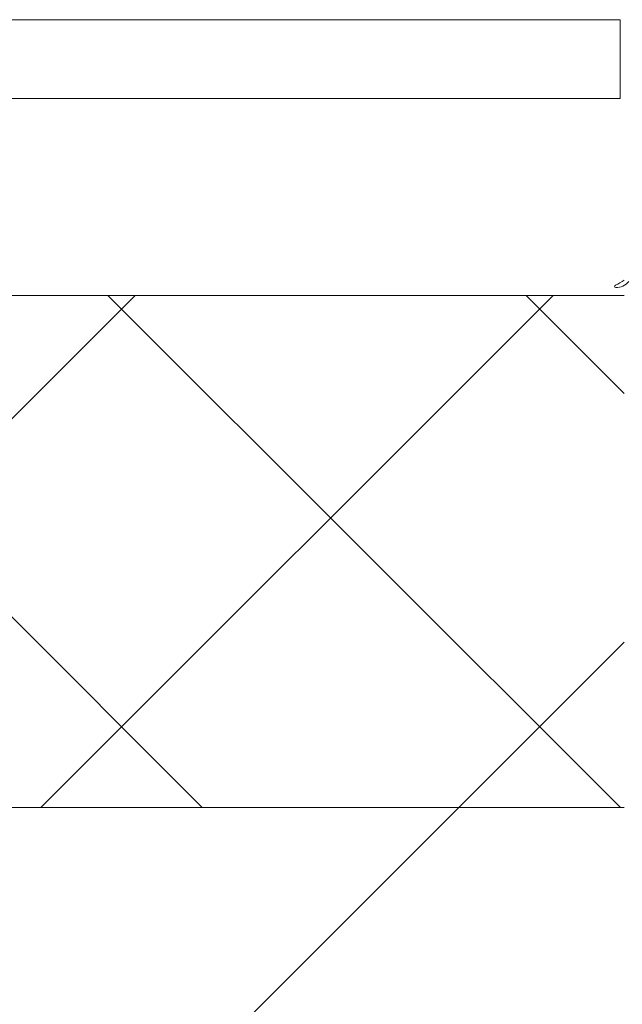
# Model space of a CAD drawing. Units: millimetres. Extents: x -781 to 2918, y -2451 to 297.
# Drawn here: x 1408 to 1409, y -873 to -870 of the extents above; entities that cross this region are included whole.
import ezdxf

# ---------------------------------------------------------------- set-up
doc = ezdxf.new("R2010")
doc.units = ezdxf.units.MM
doc.header["$LTSCALE"] = 3
doc.layers.add('Марки элементов узлов', color=9, linetype='Continuous', lineweight=0)

# ---------------------------------------------------------------- blocks, each defined once
blk = doc.blocks.new('A$C558C5A6B')
for p, q in [((537.7679, 380.0769), (526.9079, 380.0769)), ((537.7679, 379.6769), (537.7679, 380.0769)), ((526.9079, 379.6769), (537.7679, 379.6769)), ((537.7879, 378.6769), (449.7879, 378.6769)), ((532.7068, 376.0769), (535.3068, 378.6769)), ((535.647, 376.0769), (533.047, 378.6769)), ((534.8281, 376.0769), (537.4281, 378.6769)), ((537.7683, 376.0769), (535.1683, 378.6769)), ((537.7879, 378.1786), (537.2897, 378.6769)), ((536.9494, 376.0769), (537.7879, 376.9154)), ((537.7879, 376.0769), (449.7879, 376.0769)), ((449.7879, 376.0769), (537.7879, 376.0769)), ((530.9494, 370.0769), (536.9494, 376.0769))]:
    blk.add_line(p, q)
at = {"extrusion": (0, 0, -1)}
for centre, radius, start, end in [((-537.6332, 378.976), 0.2708, 235.1076, 245.9848), ((-537.7451, 378.7229), 0.006, 272.1886, 73.1644), ((-537.7479, 378.7969), 0.08, 217.9119, 272.1886)]:
    blk.add_arc(centre, radius, start, end, dxfattribs=at)

msp = doc.modelspace()

# ---------------------------------------------------------------- block references
at = {"layer": 'Марки элементов узлов', "lineweight": 40, "xscale": 0.5, "yscale": 0.5, "zscale": 0.5}
msp.add_blockref('A$C558C5A6B', (1140.2897, -1060.4121), dxfattribs=at)

doc.saveas('drawing.dxf')
